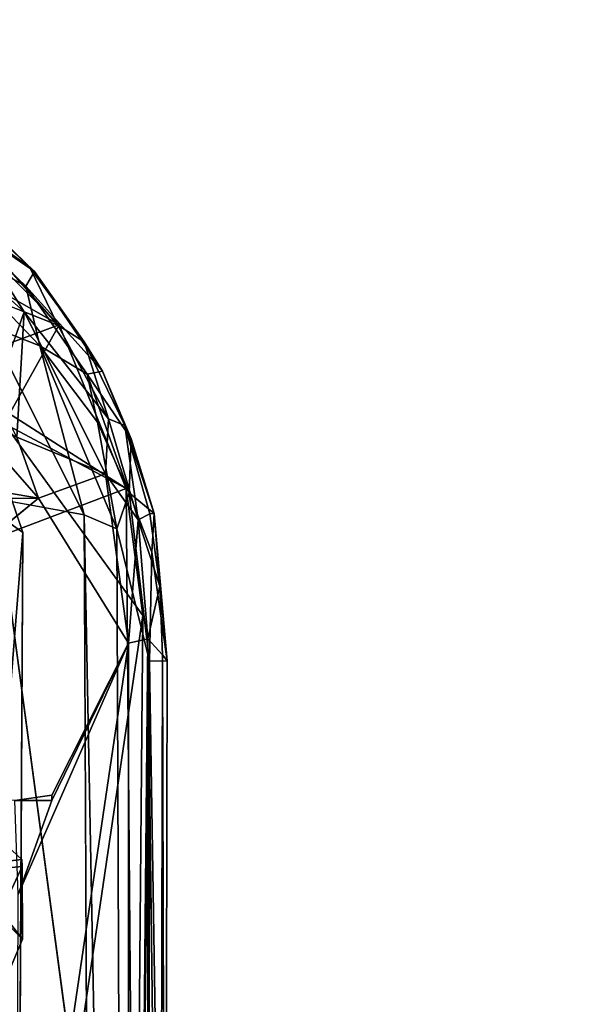
# Model space of a CAD drawing. Units: inches. Extents: x -7 to 5.7, y -22 to 2.2.
# Drawn here: x 3.7 to 4.2, y -6.2 to -5.3 of the extents above; entities that cross this region are included whole.
import ezdxf

# ---------------------------------------------------------------- set-up
doc = ezdxf.new("R2010")
doc.units = ezdxf.units.IN
doc.header["$MEASUREMENT"] = 0
for name, color, linetype in [('WORKTL-BRACKET', 3, 'Continuous'), ('WORKTL-PAD', 3, 'Continuous'), ('WORKTL-PLATE', 3, 'Continuous')]:
    doc.layers.add(name, color=color, linetype=linetype)

msp = doc.modelspace()

# ---------------------------------------------------------------- linework, layer by layer
at = {"layer": 'WORKTL-BRACKET'}
for points in [[(3.57151, -5.46223, 1.57744), (3.70135, -5.57823, 1.57681), (3.4772, -5.49094, 1.57362)], [(3.70135, -5.57823, 1.57681), (3.57151, -5.46223, 1.57744), (3.65289, -5.50192, 1.5846)], [(3.61078, -5.52072, 1.26358), (3.60553, -5.46392, 1.56842), (3.73102, -5.58925, 1.56743)], [(3.60553, -5.46392, 1.56842), (3.62934, -5.62707, 1.56775), (3.73102, -5.58925, 1.56743)], [(3.63659, -5.49368, 1.66431), (3.71007, -5.54388, 1.63753), (3.64122, -5.48007, 1.64009)], [(3.71007, -5.54388, 1.63753), (3.65028, -5.48656, 1.60707), (3.64122, -5.48007, 1.64009)], [(3.71007, -5.54388, 1.63753), (3.70607, -5.54056, 1.60594), (3.65028, -5.48656, 1.60707)], [(3.65289, -5.50192, 1.5846), (3.65028, -5.48656, 1.60707), (3.70607, -5.54056, 1.60594)], [(3.70287, -5.55633, 1.66323), (3.63659, -5.49368, 1.66431), (3.62444, -5.51316, 1.67948)], [(3.63659, -5.49368, 1.66431), (3.70287, -5.55633, 1.66323), (3.71007, -5.54388, 1.63753)], [(3.73003, -5.58968, 1.58439), (3.65289, -5.50192, 1.5846), (3.70607, -5.54056, 1.60594)], [(3.65289, -5.50192, 1.5846), (3.73003, -5.58968, 1.58439), (3.70135, -5.57823, 1.57681)], [(3.70287, -5.55633, 1.66323), (3.62444, -5.51316, 1.67948), (3.71453, -5.60714, 1.67911)], [(3.71453, -5.60714, 1.67911), (3.62444, -5.51316, 1.67948), (3.67124, -5.59018, 1.68283)], [(3.73102, -5.58925, 1.56743), (3.68431, -5.67308, 1.25565), (3.61078, -5.52072, 1.26358)], [(3.71007, -5.54388, 1.63753), (3.70287, -5.55633, 1.66323), (3.76787, -5.62875, 1.63904)], [(3.70607, -5.54056, 1.60594), (3.7523, -5.60371, 1.60461), (3.73003, -5.58968, 1.58439)], [(3.71007, -5.54388, 1.63753), (3.7523, -5.60371, 1.60461), (3.70607, -5.54056, 1.60594)], [(3.7523, -5.60371, 1.60461), (3.71007, -5.54388, 1.63753), (3.76787, -5.62875, 1.63904)], [(3.70287, -5.55633, 1.66323), (3.75502, -5.63115, 1.66226), (3.76787, -5.62875, 1.63904)], [(3.71453, -5.60714, 1.67911), (3.75502, -5.63115, 1.66226), (3.70287, -5.55633, 1.66323)], [(3.70135, -5.57823, 1.57681), (3.69518, -5.68476, 1.57387), (3.67623, -5.64862, 1.5738)], [(3.69518, -5.68476, 1.57387), (3.70135, -5.57823, 1.57681), (3.77048, -5.71592, 1.57705)], [(3.77296, -5.66916, 1.5842), (3.77048, -5.71592, 1.57705), (3.70135, -5.57823, 1.57681)], [(3.73003, -5.58968, 1.58439), (3.77296, -5.66916, 1.5842), (3.70135, -5.57823, 1.57681)], [(3.788, -5.72846, 1.57073), (3.73102, -5.58925, 1.56743), (3.62934, -5.62707, 1.56775)], [(3.68431, -5.67308, 1.25565), (3.73102, -5.58925, 1.56743), (3.788, -5.72846, 1.57073)], [(3.77296, -5.66916, 1.5842), (3.73003, -5.58968, 1.58439), (3.7523, -5.60371, 1.60461)], [(3.75238, -5.75094, 1.68213), (3.67124, -5.59018, 1.68283), (3.56529, -5.71663, 1.67374)], [(3.71453, -5.60714, 1.67911), (3.67124, -5.59018, 1.68283), (3.75238, -5.75094, 1.68213)], [(3.76787, -5.62875, 1.63904), (3.78703, -5.67476, 1.60293), (3.7523, -5.60371, 1.60461)], [(3.78703, -5.67476, 1.60293), (3.77296, -5.66916, 1.5842), (3.7523, -5.60371, 1.60461)], [(3.76361, -5.67195, 1.67121), (3.71453, -5.60714, 1.67911), (3.78003, -5.76275, 1.67772)], [(3.78003, -5.76275, 1.67772), (3.71453, -5.60714, 1.67911), (3.75238, -5.75094, 1.68213)], [(3.75502, -5.63115, 1.66226), (3.71453, -5.60714, 1.67911), (3.76361, -5.67195, 1.67121)], [(3.788, -5.72846, 1.57073), (3.62934, -5.62707, 1.56775), (3.68166, -5.76879, 1.56545)], [(3.7924, -5.68619, 1.64014), (3.76787, -5.62875, 1.63904), (3.75502, -5.63115, 1.66226)], [(3.75502, -5.63115, 1.66226), (3.79071, -5.73216, 1.66649), (3.7924, -5.68619, 1.64014)], [(3.79071, -5.73216, 1.66649), (3.75502, -5.63115, 1.66226), (3.76361, -5.67195, 1.67121)], [(3.76787, -5.62875, 1.63904), (3.7924, -5.68619, 1.64014), (3.78703, -5.67476, 1.60293)], [(3.63823, -5.72151, 1.34788), (3.70008, -5.76586, 1.5172), (3.6615, -5.65235, 1.51507)], [(3.71341, -5.73672, 1.57387), (3.66706, -5.72872, 1.56881), (3.6403, -5.65339, 1.57108)], [(3.6403, -5.65339, 1.57108), (3.69518, -5.68476, 1.57387), (3.71341, -5.73672, 1.57387)], [(3.68431, -5.67308, 1.25565), (3.80226, -5.83624, 1.56059), (3.69351, -6.57404, 1.25894)], [(3.788, -5.72846, 1.57073), (3.80226, -5.83624, 1.56059), (3.68431, -5.67308, 1.25565)], [(3.76361, -5.67195, 1.67121), (3.78003, -5.76275, 1.67772), (3.79071, -5.73216, 1.66649)], [(3.77296, -5.66916, 1.5842), (3.79818, -5.75506, 1.58365), (3.77048, -5.71592, 1.57705)], [(3.77296, -5.66916, 1.5842), (3.78703, -5.67476, 1.60293), (3.79818, -5.75506, 1.58365)], [(3.80834, -5.74994, 1.60116), (3.78703, -5.67476, 1.60293), (3.81201, -5.74962, 1.63579)], [(3.81201, -5.74962, 1.63579), (3.78703, -5.67476, 1.60293), (3.7924, -5.68619, 1.64014)], [(3.79818, -5.75506, 1.58365), (3.78703, -5.67476, 1.60293), (3.80834, -5.74994, 1.60116)], [(3.69518, -5.68476, 1.57387), (3.77048, -5.71592, 1.57705), (3.71341, -5.73672, 1.57387)], [(3.79071, -5.73216, 1.66649), (3.81201, -5.74962, 1.63579), (3.7924, -5.68619, 1.64014)], [(3.63604, -6.56962, 1.34721), (3.70008, -5.76586, 1.5172), (3.63823, -5.72151, 1.34788)], [(3.78992, -5.85987, 1.57709), (3.71341, -5.73672, 1.57387), (3.77048, -5.71592, 1.57705)], [(3.79818, -5.75506, 1.58365), (3.78992, -5.85987, 1.57709), (3.77048, -5.71592, 1.57705)], [(3.40832, -5.73879, 1.56866), (3.66706, -5.72872, 1.56881), (3.71341, -5.73672, 1.57387)], [(3.68166, -5.76879, 1.56545), (3.79534, -6.61617, 1.56732), (3.788, -5.72846, 1.57073)], [(3.79534, -6.61617, 1.56732), (3.80226, -5.83624, 1.56059), (3.788, -5.72846, 1.57073)], [(3.40832, -5.73879, 1.56866), (3.71341, -5.73672, 1.57387), (3.40646, -5.98636, 1.56793)], [(3.78003, -5.76275, 1.67772), (3.80802, -5.8751, 1.66396), (3.79071, -5.73216, 1.66649)], [(3.81201, -5.74962, 1.63579), (3.79071, -5.73216, 1.66649), (3.80997, -5.78251, 1.65326)], [(3.80997, -5.78251, 1.65326), (3.79071, -5.73216, 1.66649), (3.80802, -5.8751, 1.66396)], [(3.78003, -5.76275, 1.67772), (3.75238, -5.75094, 1.68213), (3.78729, -7.55929, 1.67731)], [(3.78729, -7.55929, 1.67731), (3.75238, -5.75094, 1.68213), (3.7605, -7.5594, 1.68183)], [(3.80643, -5.85625, 1.58349), (3.78992, -5.85987, 1.57709), (3.79818, -5.75506, 1.58365)], [(3.79818, -5.75506, 1.58365), (3.80834, -5.74994, 1.60116), (3.81677, -5.81137, 1.60015)], [(3.80643, -5.85625, 1.58349), (3.79818, -5.75506, 1.58365), (3.81677, -5.81137, 1.60015)], [(3.81677, -5.81137, 1.60015), (3.80834, -5.74994, 1.60116), (3.81201, -5.74962, 1.63579)], [(3.81201, -5.74962, 1.63579), (3.80997, -5.78251, 1.65326), (3.82297, -5.87502, 1.63494)], [(3.81677, -5.81137, 1.60015), (3.81201, -5.74962, 1.63579), (3.82297, -5.87502, 1.63494)], [(3.78729, -7.55929, 1.67731), (3.80802, -5.8751, 1.66396), (3.78003, -5.76275, 1.67772)], [(3.70008, -5.76586, 1.5172), (3.63604, -6.56962, 1.34721), (3.69512, -6.68019, 1.52288)], [(3.82297, -5.87502, 1.63494), (3.80997, -5.78251, 1.65326), (3.80802, -5.8751, 1.66396)], [(3.80643, -5.85625, 1.58349), (3.81677, -5.81137, 1.60015), (3.81909, -5.86989, 1.59994)], [(3.82297, -5.87502, 1.63494), (3.81909, -5.86989, 1.59994), (3.81677, -5.81137, 1.60015)], [(3.80226, -5.83624, 1.56059), (3.79534, -6.61617, 1.56732), (3.69351, -6.57404, 1.25894)], [(3.80643, -5.85625, 1.58349), (3.79007, -7.59627, 1.5773), (3.78992, -5.85987, 1.57709)], [(3.80643, -5.85625, 1.58349), (3.80622, -7.61425, 1.58362), (3.79007, -7.59627, 1.5773)], [(3.80643, -5.85625, 1.58349), (3.81694, -6.7146, 1.59877), (3.80622, -7.61425, 1.58362)], [(3.81694, -6.7146, 1.59877), (3.80643, -5.85625, 1.58349), (3.81909, -5.86989, 1.59994)], [(3.79014, -6.71224, 1.57725), (3.69482, -6.50389, 1.57254), (3.78992, -5.85987, 1.57709)], [(3.69621, -6.07338, 1.57258), (3.78992, -5.85987, 1.57709), (3.69482, -6.50389, 1.57254)], [(3.72474, -5.99352, 1.57386), (3.78992, -5.85987, 1.57709), (3.69621, -6.07338, 1.57258)], [(3.78992, -5.85987, 1.57709), (3.72474, -5.99352, 1.57386), (3.72476, -5.98894, 1.57386)], [(3.82136, -6.71449, 1.62875), (3.81694, -6.7146, 1.59877), (3.81909, -5.86989, 1.59994)], [(3.82136, -6.71449, 1.62875), (3.81909, -5.86989, 1.59994), (3.82297, -5.87502, 1.63494)], [(3.78729, -7.55929, 1.67731), (3.80678, -7.55921, 1.66505), (3.80802, -5.8751, 1.66396)], [(3.80678, -7.55921, 1.66505), (3.82136, -6.71449, 1.62875), (3.80802, -5.8751, 1.66396)], [(3.82297, -5.87502, 1.63494), (3.80802, -5.8751, 1.66396), (3.82136, -6.71449, 1.62875)], [(3.69333, -5.99359, 1.57225), (3.72476, -5.98894, 1.57386), (3.72474, -5.99352, 1.57386)], [(3.72474, -5.99352, 1.57386), (3.69621, -6.07338, 1.57258), (3.69333, -5.99359, 1.57225)], [(3.69947, -6.0436, 1.5135), (3.69966, -6.04972, 1.50621), (3.40809, -6.0768, 1.46458)], [(3.68164, -6.08807, 1.45697), (3.40809, -6.0768, 1.46458), (3.69966, -6.04972, 1.50621)], [(3.69976, -6.11152, 1.50812), (3.68164, -6.08807, 1.45697), (3.69966, -6.04972, 1.50621)], [(3.69976, -6.11152, 1.50812), (3.69966, -6.04972, 1.50621), (3.69947, -6.0436, 1.5135)]]:
    msp.add_3dface(points, dxfattribs=at)
for points, invisible_edges in [([(3.70135, -5.57823, 1.57681), (3.67623, -5.64862, 1.5738), (3.4772, -5.49094, 1.57362)], 2), ([(3.6726, -5.77506, 1.54499), (3.6615, -5.65235, 1.51507), (3.70008, -5.76586, 1.5172)], 12), ([(3.55011, -7.71083, 1.67318), (3.7605, -7.5594, 1.68183), (3.56529, -5.71663, 1.67374)], 3), ([(3.75238, -5.75094, 1.68213), (3.56529, -5.71663, 1.67374), (3.7605, -7.5594, 1.68183)], 2), ([(3.71341, -5.73672, 1.57387), (3.72476, -5.98894, 1.57386), (3.40646, -5.98636, 1.56793)], 3), ([(3.72476, -5.98894, 1.57386), (3.71341, -5.73672, 1.57387), (3.78992, -5.85987, 1.57709)], 1), ([(3.6726, -5.77506, 1.54499), (3.70008, -5.76586, 1.5172), (3.69512, -6.68019, 1.52288)], 1), ([(3.68631, -7.69464, 1.56836), (3.79534, -6.61617, 1.56732), (3.68166, -5.76879, 1.56545)], 1), ([(3.72476, -5.98894, 1.57386), (3.69333, -5.99359, 1.57225), (3.40646, -5.98636, 1.56793)], 12), ([(3.40809, -6.0768, 1.46458), (3.67157, -6.01819, 1.54303), (3.69947, -6.0436, 1.5135)], 1), ([(3.67128, -6.08285, 1.54303), (3.69947, -6.0436, 1.5135), (3.67157, -6.01819, 1.54303)], 1), ([(3.67128, -6.08285, 1.54303), (3.69976, -6.11152, 1.50812), (3.69947, -6.0436, 1.5135)], 12), ([(3.69976, -6.11152, 1.50812), (3.40831, -6.08074, 1.55291), (3.408, -6.16247, 1.45443)], 15), ([(3.67128, -6.08285, 1.54303), (3.40831, -6.08074, 1.55291), (3.69976, -6.11152, 1.50812)], 2), ([(3.68164, -6.08807, 1.45697), (3.69976, -6.11152, 1.50812), (3.67913, -6.16002, 1.45084)], 12), ([(3.408, -6.16247, 1.45443), (3.67913, -6.16002, 1.45084), (3.69976, -6.11152, 1.50812)], 12)]:
    msp.add_3dface(points, dxfattribs=dict(at, invisible_edges=invisible_edges))
at = {"layer": 'WORKTL-PAD'}
for points, invisible_edges in [([(5.63554, -6.79617, 0.71459), (5.63554, 1.18133, 0.71459), (-5.66446, 1.18133, 0.71459), (-5.66446, -6.79617, 0.71459)], 2), ([(5.63554, 1.18133, 0.64369), (5.63554, -6.79617, 0.64369), (-5.66446, -6.79617, 0.64369), (-5.66446, 1.18133, 0.64369)], 8)]:
    msp.add_3dface(points, dxfattribs=dict(at, invisible_edges=invisible_edges))
at = {"layer": 'WORKTL-PLATE'}
for points, invisible_edges in [([(5.65554, -7.42947, 0.56479), (-5.68446, -7.42947, 0.56479), (-5.68446, 1.20133, 0.56479), (5.65554, 1.20133, 0.56479)], 5), ([(-5.68446, 1.20133, 0.64369), (-5.68446, -7.42947, 0.64369), (5.65554, -7.42947, 0.64369), (5.65554, 1.20133, 0.64369)], 10)]:
    msp.add_3dface(points, dxfattribs=dict(at, invisible_edges=invisible_edges))

doc.saveas('drawing.dxf')
